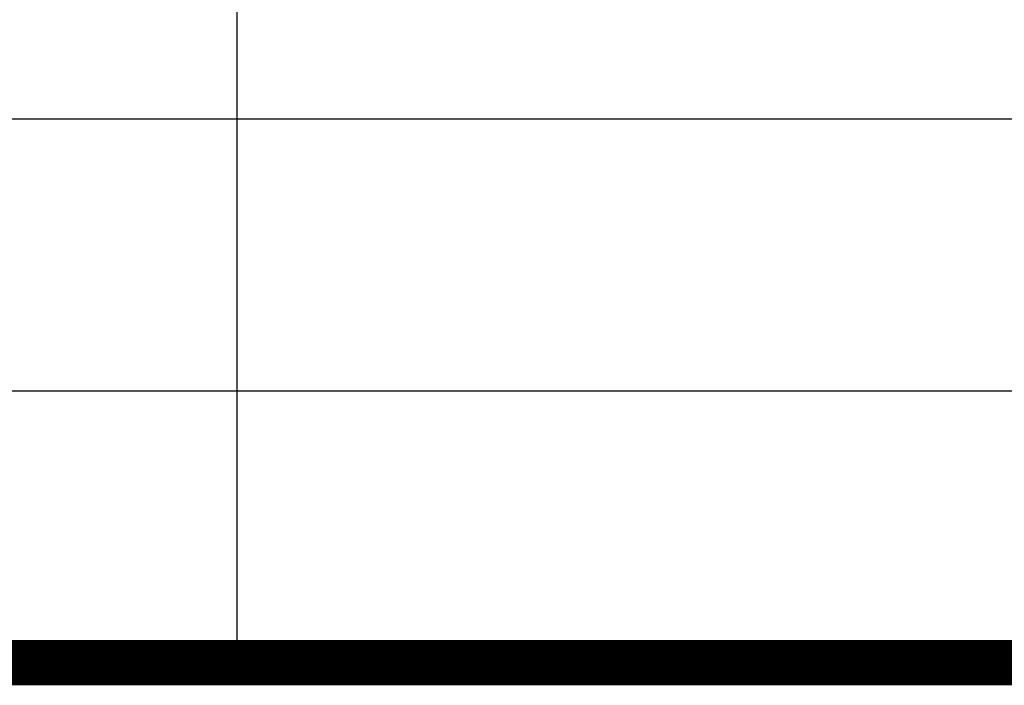
# Model space of a CAD drawing. Units: millimetres. Extents: x -573688 to 5289099, y 327802 to 1282537.
# Drawn here: x -451168 to -448995, y 666888 to 668357 of the extents above; entities that cross this region are included whole.
import ezdxf
from ezdxf.enums import TextEntityAlignment as Align

# ---------------------------------------------------------------- set-up
doc = ezdxf.new("R2010")
doc.units = ezdxf.units.MM
doc.header["$LTSCALE"] = 1000
doc.layers.add('图框', color=60, linetype='Continuous')
doc.styles.add('长仿宋', font='txt', dxfattribs={"width": 0.7, "height": 4.6})

# ---------------------------------------------------------------- blocks, each defined once
blk = doc.blocks.new('三院标准图框_A1_横式')
for p, q in [((810, 130), (810, 190)), ((771, 142), (831, 142)), ((771, 136), (831, 136))]:
    blk.add_line(p, q)
at = {"const_width": 1}
blk.add_lwpolyline([(831, 130), (771, 130)], dxfattribs=at)
at = {"style": '长仿宋'}
for tag, height, width, p in [('二维码位置', 3, 0.9, (781.491, 287.421)), ('顾客', 2.6, 0.9, (809.873, 268.512)), ('项目', 2.6, 0.9, (809.873, 255.001)), ('图名', 3, 0.9, (809.873, 240.513)), ('图号', 3, 0.9, (809.873, 226.843)), ('版本号', 3, 0.9, (797.065, 212.012)), ('比例', 3, 0.9, (823.499, 211.555)), ('日期', 3, 0.9, (823.229, 197.967)), ('图别', 3, 0.9, (796.714, 197.847)), ('批准', 2.5, 1.1, (799.456, 186.534)), ('项目负责', 2.5, 1.1, (799.564, 180.793)), ('项目执行负责', 2.5, 1.1, (799.679, 174.849)), ('审定', 2.5, 1.1, (799.467, 168.963)), ('专业负责', 2.5, 1.1, (799.443, 162.783)), ('专业执行负责', 2.5, 0.75, (799.439, 156.808)), ('审核', 2.5, 1.1, (799.461, 150.687)), ('校对', 2.5, 1.1, (799.459, 144.851)), ('设计', 2.5, 1.1, (799.351, 138.746)), ('制图', 2.5, 1.1, (799.525, 133.044))]:
    blk.add_attdef(tag, text='', height=height, dxfattribs=dict(at, width=width)).set_placement(p, align=Align.MIDDLE_CENTER)
at = {"style": '长仿宋', "width": 1.1, "flags": 1}
for tag, p in [('批准签名位置', (820.668, 186.627)), ('项目负责签名位置', (820.725, 180.567)), ('项目执行负责签名位置', (820.537, 174.848)), ('审定签名位置', (822.205, 168.399)), ('专业负责签名位置', (820.686, 162.837)), ('专业执行负责签名位置', (820.592, 157.075)), ('审核签名位置', (820.386, 150.852)), ('校对签名位置', (820.427, 144.719)), ('设计签名位置', (820.261, 138.677)), ('制图签名位置', (820.303, 133.118))]:
    blk.add_attdef(tag, text='', height=2.5, dxfattribs=at).set_placement(p, align=Align.MIDDLE_CENTER)

msp = doc.modelspace()

# ---------------------------------------------------------------- block references
at = {"layer": '图框', "xscale": 100, "yscale": 100, "zscale": 100}
msp.add_blockref('三院标准图框_A1_横式', (-531688.1, 653938.1), dxfattribs=at)

doc.saveas('drawing.dxf')
